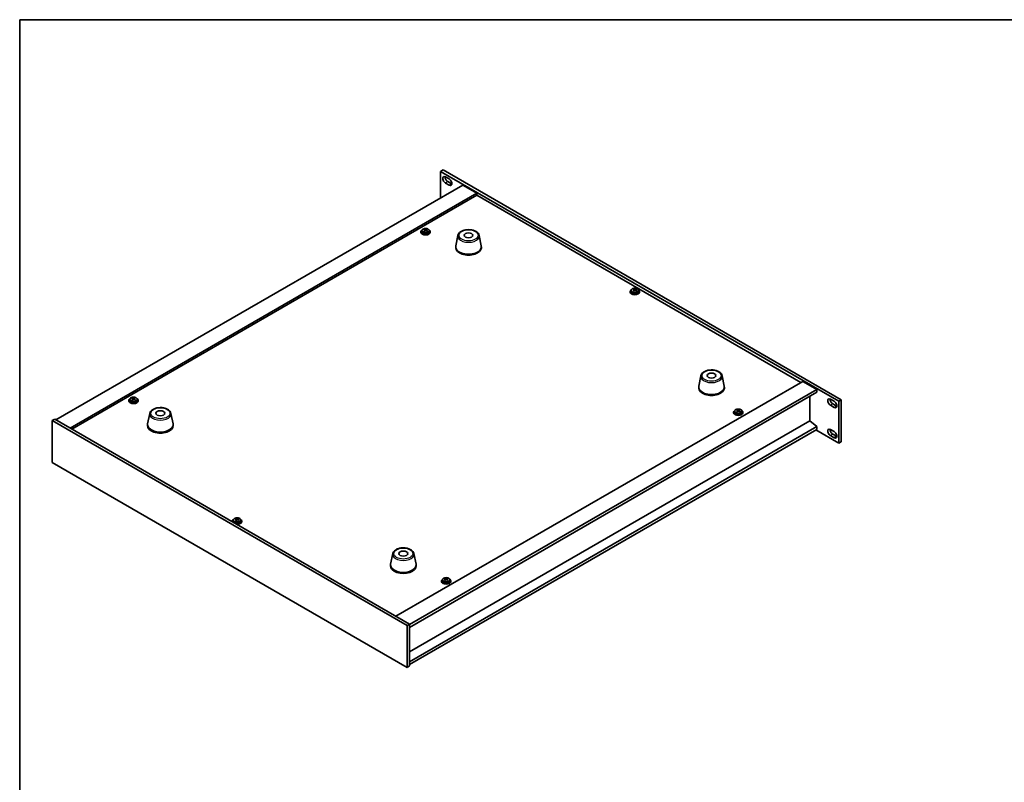
# Model space of a CAD drawing. Units: millimetres. Extents: x 72 to 11276, y 40 to 1726.
# Drawn here: x 72 to 916, y 791 to 1445 of the extents above; entities that cross this region are included whole.
import ezdxf

# ---------------------------------------------------------------- set-up
doc = ezdxf.new("R2010")
doc.units = ezdxf.units.MM
doc.header["$LTSCALE"] = 5
for name, color, linetype, lineweight in [('Border (ISO)', 7, 'Continuous', 35), ('Visible (ISO)', 7, 'Continuous', 35), ('Visible Narrow (ISO)', 7, 'Continuous', 25)]:
    doc.layers.add(name, color=color, linetype=linetype, lineweight=lineweight)

# ---------------------------------------------------------------- blocks, each defined once
blk = doc.blocks.new('図面枠 tk図枠')
at = {"layer": 'Border (ISO)'}
for q in [(405.5, 289), (14.5, 8)]:
    blk.add_line((14.5, 289), q, dxfattribs=at)

msp = doc.modelspace()

# ---------------------------------------------------------------- linework, layer by layer
at = {"layer": 'Visible (ISO)'}
for p, q in [((435.3679, 1316.2604), (433.2466, 1315.0356)), ((433.2466, 1315.0356), (433.2466, 1292.337)), ((774.4963, 1118.015), (433.2466, 1315.0356)), ((435.3679, 1316.2604), (776.6176, 1119.2398)), ((437.3124, 1310.3612), (440.4944, 1308.5241)), ((452.197, 1303.2781), (103.5934, 1102.0117)), ((440.4944, 1303.2169), (437.3124, 1305.054)), ((439.4337, 1306.2787), (442.6157, 1304.4416)), ((452.197, 1303.2781), (464.2178, 1296.3379)), ((464.2178, 1296.3379), (115.6142, 1095.0715)), ((464.2178, 1294.5008), (117.2052, 1094.1529)), ((464.2178, 1296.3379), (464.2178, 1294.5008)), ((741.934, 1134.1612), (464.2178, 1294.5008)), ((416.3772, 1263.2698), (416.3772, 1262.8615)), ((417.2272, 1264.2231), (417.2272, 1263.2698)), ((419.1459, 1265.016), (419.1459, 1265.4656)), ((419.5591, 1264.6847), (419.7294, 1264.608)), ((419.5593, 1263.9342), (419.5593, 1264.6744)), ((420.768, 1264.6822), (421.2231, 1265.0191)), ((421.1951, 1264.1567), (421.1951, 1264.8969)), ((421.2231, 1265.0191), (421.2231, 1265.614)), ((421.2231, 1265.0191), (421.2296, 1265.0161)), ((423.5272, 1264.2231), (423.5272, 1263.2698)), ((424.3772, 1263.2698), (424.3772, 1262.8615)), ((448.0712, 1260.1475), (446.2234, 1251.1584)), ((466.2223, 1260.1475), (468.0701, 1251.1584)), ((446.1468, 1250.4099), (446.1468, 1249.5934)), ((468.1468, 1250.4099), (468.1468, 1249.5934)), ((595.6288, 1212.0346), (595.6288, 1211.6264)), ((596.4788, 1212.9879), (596.4788, 1212.0346)), ((598.3975, 1213.7808), (598.3975, 1214.2305)), ((598.8107, 1213.4495), (598.981, 1213.3728)), ((598.8109, 1212.699), (598.8109, 1213.4392)), ((600.0196, 1213.447), (600.4747, 1213.7839)), ((600.4467, 1212.9215), (600.4467, 1213.6618)), ((600.4747, 1213.7839), (600.4747, 1214.3788)), ((600.4747, 1213.7839), (600.4812, 1213.781)), ((602.7788, 1212.9879), (602.7788, 1212.0346)), ((603.6288, 1212.0346), (603.6288, 1211.6264)), ((656.3141, 1139.9184), (654.4664, 1130.9293)), ((674.4653, 1139.9184), (676.3131, 1130.9293)), ((394.9214, 933.8134), (743.525, 1135.0798)), ((743.525, 1135.0798), (755.5458, 1128.1396)), ((406.5886, 926.6691), (755.5458, 1128.1396)), ((406.5886, 924.2196), (755.5458, 1125.6901)), ((654.3897, 1130.1808), (654.3897, 1129.3643)), ((676.3897, 1130.1808), (676.3897, 1129.3643)), ((755.5458, 1128.1396), (755.5458, 1125.6901)), ((166.0614, 1118.7499), (166.0614, 1118.3416)), ((166.9114, 1119.7032), (166.9114, 1118.7499)), ((168.8301, 1120.4961), (168.8301, 1120.9457)), ((169.2433, 1120.1648), (169.4136, 1120.0881)), ((169.2435, 1119.4143), (169.2435, 1120.1545)), ((170.4522, 1120.1623), (170.9073, 1120.4992)), ((170.8793, 1119.6368), (170.8793, 1120.377)), ((170.9073, 1120.4992), (170.9073, 1121.0941)), ((170.9073, 1120.4992), (170.9138, 1120.4962)), ((173.2114, 1119.7032), (173.2114, 1118.7499)), ((174.0614, 1118.7499), (174.0614, 1118.3416)), ((749.5708, 1101.3381), (749.5708, 1122.2404)), ((767.2484, 1119.8726), (770.4304, 1118.0354)), ((770.4304, 1112.7282), (767.2484, 1114.5653)), ((769.3698, 1115.7901), (772.5517, 1113.953)), ((776.6176, 1119.2398), (774.4963, 1118.015)), ((774.4963, 1082.0892), (774.4963, 1118.015)), ((776.6176, 1119.2398), (776.6176, 1083.3139)), ((183.9668, 1107.6668), (182.119, 1098.6777)), ((202.118, 1107.6668), (203.9657, 1098.6777)), ((684.3707, 1108.5437), (684.3707, 1108.1354)), ((685.2207, 1109.497), (685.2207, 1108.5437)), ((687.1394, 1110.2899), (687.1394, 1110.7395)), ((687.5526, 1109.9586), (687.7229, 1109.8819)), ((687.5528, 1109.2081), (687.5528, 1109.9483)), ((688.7615, 1109.9561), (689.2166, 1110.293)), ((689.1886, 1109.4306), (689.1886, 1110.1708)), ((689.2166, 1110.293), (689.2166, 1110.8879)), ((689.2166, 1110.293), (689.2231, 1110.29)), ((691.5207, 1109.497), (691.5207, 1108.5437)), ((692.3707, 1108.5437), (692.3707, 1108.1354)), ((100.4114, 1101.3993), (102.5327, 1102.6241)), ((100.4114, 1101.3993), (100.4114, 1065.4735)), ((404.4673, 925.8526), (100.4114, 1101.3993)), ((102.5327, 1102.6241), (406.5886, 927.0773)), ((182.0424, 1097.9292), (182.0424, 1097.1127)), ((204.0424, 1097.9292), (204.0424, 1097.1127)), ((749.6061, 1101.3585), (406.5886, 903.3172)), ((749.6061, 1101.3585), (755.5458, 1096.2962)), ((755.5458, 1096.2962), (406.5886, 894.8257)), ((755.5458, 1093.8467), (406.5886, 892.3762)), ((754.8387, 1093.4385), (774.4963, 1082.0892)), ((755.5458, 1096.2962), (755.5458, 1093.8467)), ((767.2484, 1093.908), (770.4304, 1092.0708)), ((770.4304, 1086.7636), (767.2484, 1088.6007)), ((769.3698, 1089.8255), (772.5517, 1087.9884)), ((776.6176, 1083.3139), (774.4963, 1082.0892)), ((100.4114, 1065.4735), (404.4673, 889.9267)), ((254.8033, 1015.2589), (254.8033, 1014.8507)), ((255.6533, 1016.2122), (255.6533, 1015.2589)), ((257.572, 1017.0051), (257.572, 1017.4548)), ((257.9852, 1016.6738), (258.1555, 1016.5971)), ((257.9854, 1015.9233), (257.9854, 1016.6635)), ((259.1941, 1016.6713), (259.6492, 1017.0082)), ((259.6212, 1016.1459), (259.6212, 1016.8861)), ((259.6492, 1017.0082), (259.6492, 1017.6032)), ((259.6492, 1017.0082), (259.6557, 1017.0053)), ((261.9533, 1016.2122), (261.9533, 1015.2589)), ((262.8033, 1015.2589), (262.8033, 1014.8507)), ((392.2097, 987.4376), (390.362, 978.4485)), ((410.3609, 987.4376), (412.2087, 978.4485)), ((390.2853, 977.7001), (390.2853, 976.8836)), ((412.2853, 977.7001), (412.2853, 976.8836)), ((434.0549, 964.0238), (434.0549, 963.6155)), ((434.9049, 964.9771), (434.9049, 964.0238)), ((436.8236, 965.77), (436.8236, 966.2196)), ((437.2368, 965.4387), (437.4071, 965.362)), ((437.237, 964.6882), (437.237, 965.4284)), ((438.4457, 965.4362), (438.9008, 965.7731)), ((438.8728, 964.9107), (438.8728, 965.6509)), ((438.9008, 965.7731), (438.9008, 966.368)), ((438.9008, 965.7731), (438.9073, 965.7701)), ((441.2049, 964.9771), (441.2049, 964.0238)), ((442.0549, 964.0238), (442.0549, 963.6155)), ((404.4673, 925.8526), (406.5886, 927.0773)), ((404.4673, 889.9267), (404.4673, 925.8526)), ((406.5886, 927.0773), (406.5886, 891.1514)), ((404.4673, 889.9267), (406.5886, 891.1514))]:
    msp.add_line(p, q, dxfattribs=at)
for centre, major_axis, ratio, start_param, end_param in [((437.3124, 1307.7076), (-1.625, 2.8146), 0.57735027, 5.49778714, 8.6393798), ((439.4337, 1308.9323), (1.625, -2.8146), 0.57735027, 3.85275387, 5.49778714), ((440.4944, 1305.8705), (1.625, -2.8146), 0.57735027, 5.49778714, 8.6393798), ((442.6157, 1307.0952), (1.625, -2.8146), 0.57735027, 5.49778714, 5.57202409), ((420.3772, 1263.2698), (-4, 0), 0.57735027, 5.561933, 10.14603027), ((420.3772, 1262.8615), (-4, 0), 0.57735027, 0, 3.14159265), ((420.3772, 1263.2698), (3.15, 0), 0.57735027, 3.14159265, 6.28318531), ((418.9184, 1258.8233), (3.2587, 7.2377), 0.50210304, 0.68435647, 0.77761886), ((420.1497, 1257.998), (-4.8446, 6.5436), 0.64386272, 5.5649502, 5.65741522), ((420.0854, 1258.2978), (3.3426, 7.424), 0.50210304, 0.86774679, 0.9602118), ((419.2396, 1257.3242), (-4.723, 6.3794), 0.64386272, 5.38155988, 5.47482227), ((420.6047, 1258.3349), (4.8446, -6.5436), 0.64386272, 2.42335754, 2.51582256), ((418.8193, 1263.9342), (0.74, 0), 0.57735027, 5.72554545, 6.28318531), ((420.669, 1258.0351), (-3.3426, -7.424), 0.50210304, 4.00933944, 4.10180446), ((420.1845, 1264.9449), (-0.74, 0), 0.57735027, 0.90847615, 2.47927248), ((420.0854, 1258.2978), (3.3426, 7.424), 0.50210304, 0.50176353, 0.59422855), ((420.1497, 1257.998), (-4.8446, 6.5436), 0.64386272, 5.19896694, 5.29143196), ((421.9351, 1264.1567), (-0.74, 0), 0.57735027, 0, 0.18376714), ((421.5149, 1259.0088), (4.723, -6.3794), 0.64386272, 2.23996723, 2.33322962), ((420.669, 1258.0351), (-3.3426, -7.424), 0.50210304, 3.64335618, 3.7358212), ((420.6047, 1258.3349), (4.8446, -6.5436), 0.64386272, 2.05737429, 2.14983931), ((421.8361, 1257.5097), (-3.2587, -7.2377), 0.50210304, 3.82594913, 3.91921151), ((457.1468, 1250.4099), (11, 0), 0.57735027, 3.023467, 6.40131096), ((457.1468, 1249.5934), (11, 0), 0.57735027, 3.14159265, 6.28318531), ((599.6288, 1212.0346), (-4, 0), 0.57735027, 5.561933, 10.14603027), ((599.6288, 1211.6264), (-4, 0), 0.57735027, 0, 3.14159265), ((599.6288, 1212.0346), (3.15, 0), 0.57735027, 3.14159265, 6.28318531), ((598.1699, 1207.5881), (3.2587, 7.2377), 0.50210304, 0.68435647, 0.77761886), ((599.4012, 1206.7629), (-4.8446, 6.5436), 0.64386272, 5.5649502, 5.65741522), ((599.337, 1207.0627), (3.3426, 7.424), 0.50210304, 0.86774679, 0.9602118), ((598.4911, 1206.0891), (-4.723, 6.3794), 0.64386272, 5.38155988, 5.47482227), ((599.8563, 1207.0998), (4.8446, -6.5436), 0.64386272, 2.42335754, 2.51582256), ((598.0709, 1212.699), (0.74, 0), 0.57735027, 5.72554545, 6.28318531), ((599.9205, 1206.8), (-3.3426, -7.424), 0.50210304, 4.00933944, 4.10180446), ((599.4361, 1213.7097), (-0.74, 0), 0.57735027, 0.90847615, 2.47927248), ((599.337, 1207.0627), (3.3426, 7.424), 0.50210304, 0.50176353, 0.59422855), ((599.4012, 1206.7629), (-4.8446, 6.5436), 0.64386272, 5.19896694, 5.29143196), ((601.1867, 1212.9215), (-0.74, 0), 0.57735027, 0, 0.18376714), ((600.7664, 1207.7736), (4.723, -6.3794), 0.64386272, 2.23996723, 2.33322962), ((599.9205, 1206.8), (-3.3426, -7.424), 0.50210304, 3.64335618, 3.7358212), ((599.8563, 1207.0998), (4.8446, -6.5436), 0.64386272, 2.05737429, 2.14983931), ((601.0876, 1206.2745), (-3.2587, -7.2377), 0.50210304, 3.82594913, 3.91921151), ((665.3897, 1130.1808), (11, 0), 0.57735027, 3.023467, 6.40131096), ((665.3897, 1129.3643), (11, 0), 0.57735027, 3.14159265, 6.28318531), ((170.0614, 1118.7499), (-4, 0), 0.57735027, 5.561933, 10.14603027), ((170.0614, 1118.3416), (-4, 0), 0.57735027, 0, 3.14159265), ((170.0614, 1118.7499), (3.15, 0), 0.57735027, 3.14159263, 6.28318531), ((168.6026, 1114.3034), (3.2587, 7.2377), 0.50210304, 0.68435647, 0.77761886), ((169.8339, 1113.4781), (-4.8446, 6.5436), 0.64386272, 5.5649502, 5.65741522), ((169.7696, 1113.778), (3.3426, 7.424), 0.50210304, 0.86774679, 0.9602118), ((168.9238, 1112.8043), (-4.723, 6.3794), 0.64386272, 5.38155988, 5.47482227), ((170.2889, 1113.815), (4.8446, -6.5436), 0.64386272, 2.42335754, 2.51582256), ((168.5035, 1119.4143), (0.74, 0), 0.57735027, 5.72554545, 6.28318531), ((170.3532, 1113.5152), (-3.3426, -7.424), 0.50210304, 4.00933944, 4.10180446), ((169.8687, 1120.425), (-0.74, 0), 0.57735027, 0.90847615, 2.47927248), ((169.7696, 1113.778), (3.3426, 7.424), 0.50210304, 0.50176353, 0.59422855), ((169.8339, 1113.4781), (-4.8446, 6.5436), 0.64386272, 5.19896694, 5.29143196), ((171.6193, 1119.6368), (-0.74, 0), 0.57735027, 0, 0.18376714), ((171.1991, 1114.4889), (4.723, -6.3794), 0.64386272, 2.23996723, 2.33322962), ((170.3532, 1113.5152), (-3.3426, -7.424), 0.50210304, 3.64335618, 3.7358212), ((170.2889, 1113.815), (4.8446, -6.5436), 0.64386272, 2.05737429, 2.14983931), ((171.5203, 1112.9898), (-3.2587, -7.2377), 0.50210304, 3.82594913, 3.91921151), ((767.2484, 1117.2189), (-1.625, 2.8146), 0.57735027, 5.49778714, 8.6393798), ((769.3698, 1118.4437), (1.625, -2.8146), 0.57735027, 3.85275387, 5.49778714), ((770.4304, 1115.3818), (1.625, -2.8146), 0.57735027, 5.49778714, 8.6393798), ((772.5517, 1116.6066), (1.625, -2.8146), 0.57735027, 5.49778714, 5.57202409), ((688.3707, 1108.5437), (-4, 0), 0.57735027, 5.561933, 10.14603027), ((688.3707, 1108.1354), (-4, 0), 0.57735027, 0, 3.14159265), ((688.3707, 1108.5437), (3.15, 0), 0.57735027, 3.14159265, 6.28318531), ((686.9118, 1104.0972), (3.2587, 7.2377), 0.50210304, 0.68435647, 0.77761886), ((688.1431, 1103.2719), (-4.8446, 6.5436), 0.64386272, 5.5649502, 5.65741522), ((688.0789, 1103.5717), (3.3426, 7.424), 0.50210304, 0.86774679, 0.9602118), ((687.233, 1102.5981), (-4.723, 6.3794), 0.64386272, 5.38155988, 5.47482227), ((688.5982, 1103.6088), (4.8446, -6.5436), 0.64386272, 2.42335754, 2.51582256), ((686.8128, 1109.2081), (0.74, 0), 0.57735027, 5.72554545, 6.28318531), ((688.6624, 1103.309), (-3.3426, -7.424), 0.50210304, 4.00933944, 4.10180446), ((688.178, 1110.2188), (-0.74, 0), 0.57735027, 0.90847615, 2.47927248), ((688.0789, 1103.5717), (3.3426, 7.424), 0.50210304, 0.50176353, 0.59422855), ((688.1431, 1103.2719), (-4.8446, 6.5436), 0.64386272, 5.19896694, 5.29143196), ((689.9286, 1109.4306), (-0.74, 0), 0.57735027, 0, 0.18376714), ((689.5083, 1104.2826), (4.723, -6.3794), 0.64386272, 2.23996723, 2.33322962), ((688.6624, 1103.309), (-3.3426, -7.424), 0.50210304, 3.64335618, 3.7358212), ((688.5982, 1103.6088), (4.8446, -6.5436), 0.64386272, 2.05737429, 2.14983931), ((689.8295, 1102.7836), (-3.2587, -7.2377), 0.50210304, 3.82594913, 3.91921151), ((193.0424, 1097.9292), (11, 0), 0.57735027, 3.023467, 6.40131096), ((193.0424, 1097.1127), (11, 0), 0.57735027, 3.14159265, 6.28318531), ((767.2484, 1091.2543), (-1.625, 2.8146), 0.57735027, 5.49778714, 8.6393798), ((769.3698, 1092.4791), (1.625, -2.8146), 0.57735027, 3.85275387, 5.49778714), ((770.4304, 1089.4172), (1.625, -2.8146), 0.57735027, 5.49778714, 8.6393798), ((772.5517, 1090.642), (1.625, -2.8146), 0.57735027, 5.49778714, 5.57202409), ((258.8033, 1015.2589), (-4, 0), 0.57735027, 5.561933, 6.56322296), ((258.8033, 1014.8507), (-4, 0), 0.57735027, 0, 0.06266392), ((258.8033, 1015.2589), (3.15, 0), 0.57735027, 3.14159265, 6.28318531), ((257.3445, 1010.8125), (3.2587, 7.2377), 0.50210304, 0.68435647, 0.77761886), ((258.5758, 1009.9872), (-4.8446, 6.5436), 0.64386272, 5.5649502, 5.65741522), ((258.5115, 1010.287), (3.3426, 7.424), 0.50210304, 0.86774679, 0.9602118), ((257.6657, 1009.3134), (-4.723, 6.3794), 0.64386272, 5.38155988, 5.47482227), ((259.0308, 1010.3241), (4.8446, -6.5436), 0.64386272, 2.42335754, 2.51582256), ((258.8033, 1015.2589), (4, 0), 0.57735027, 4.43235133, 7.00443762), ((257.2454, 1015.9233), (0.74, 0), 0.57735027, 5.72554545, 6.28318531), ((259.0951, 1010.0243), (-3.3426, -7.424), 0.50210304, 4.00933944, 4.10180446), ((258.6106, 1016.9341), (-0.74, 0), 0.57735027, 0.90847615, 2.47927248), ((258.8033, 1014.8507), (4, 0), 0.57735027, 4.64972506, 6.28318531), ((258.5115, 1010.287), (3.3426, 7.424), 0.50210304, 0.50176353, 0.59422855), ((258.5758, 1009.9872), (-4.8446, 6.5436), 0.64386272, 5.19896694, 5.29143196), ((260.3612, 1016.1459), (-0.74, 0), 0.57735027, 0, 0.18376714), ((259.941, 1010.9979), (4.723, -6.3794), 0.64386272, 2.23996723, 2.33322962), ((259.0951, 1010.0243), (-3.3426, -7.424), 0.50210304, 3.64335618, 3.7358212), ((259.0308, 1010.3241), (4.8446, -6.5436), 0.64386272, 2.05737429, 2.14983931), ((260.2622, 1009.4988), (-3.2587, -7.2377), 0.50210304, 3.82594913, 3.91921151), ((401.2853, 977.7001), (11, 0), 0.57735027, 3.023467, 6.40131096), ((401.2853, 976.8836), (11, 0), 0.57735027, 3.14159265, 6.28318531), ((438.0549, 964.0238), (-4, 0), 0.57735027, 5.561933, 10.14603027), ((438.0549, 963.6155), (-4, 0), 0.57735027, 0, 3.14159265), ((438.0549, 964.0238), (3.15, 0), 0.57735027, 3.14159265, 6.28318531), ((436.596, 959.5773), (3.2587, 7.2377), 0.50210304, 0.68435647, 0.77761886), ((437.8273, 958.752), (-4.8446, 6.5436), 0.64386272, 5.5649502, 5.65741522), ((437.7631, 959.0519), (3.3426, 7.424), 0.50210304, 0.86774679, 0.9602118), ((436.9172, 958.0782), (-4.723, 6.3794), 0.64386272, 5.38155988, 5.47482227), ((438.2824, 959.0889), (4.8446, -6.5436), 0.64386272, 2.42335754, 2.51582256), ((436.497, 964.6882), (0.74, 0), 0.57735027, 5.72554545, 6.28318531), ((438.3466, 958.7891), (-3.3426, -7.424), 0.50210304, 4.00933944, 4.10180446), ((437.8622, 965.6989), (-0.74, 0), 0.57735027, 0.90847615, 2.47927248), ((437.7631, 959.0519), (3.3426, 7.424), 0.50210304, 0.50176353, 0.59422855), ((437.8273, 958.752), (-4.8446, 6.5436), 0.64386272, 5.19896694, 5.29143196), ((439.6128, 964.9107), (-0.74, 0), 0.57735027, 0, 0.18376714), ((439.1925, 959.7628), (4.723, -6.3794), 0.64386272, 2.23996723, 2.33322962), ((438.3466, 958.7891), (-3.3426, -7.424), 0.50210304, 3.64335618, 3.7358212), ((438.2824, 959.0889), (4.8446, -6.5436), 0.64386272, 2.05737429, 2.14983931), ((439.5137, 958.2637), (-3.2587, -7.2377), 0.50210304, 3.82594913, 3.91921151)]:
    msp.add_ellipse(centre, major_axis=major_axis, ratio=ratio, start_param=start_param, end_param=end_param, dxfattribs=at)
for centre in [(457.1468, 1260.2079), (665.3897, 1139.9788), (193.0424, 1107.7272), (401.2853, 987.498)]:
    msp.add_ellipse(centre, major_axis=(3.75, 0), ratio=0.57735027, dxfattribs=at)
for points, knots in [([(417.2272, 1264.2231), (417.2272, 1264.4175), (417.2774, 1264.6113), (417.472, 1264.9835), (417.6206, 1265.1607), (418.0057, 1265.4842), (418.2467, 1265.6285), (418.7927, 1265.8646), (419.098, 1265.9559), (419.7402, 1266.0767), (420.0768, 1266.1064), (420.7483, 1266.1019), (421.0831, 1266.0679), (421.719, 1265.939), (422.0199, 1265.8442), (422.5584, 1265.6008), (422.7958, 1265.4522), (423.1794, 1265.1132), (423.3265, 1264.9228), (423.4898, 1264.5591), (423.5272, 1264.3912), (423.5272, 1264.2231)], [5.62086513, 5.62086513, 5.62086513, 5.62086513, 5.91402321, 5.91402321, 6.22303861, 6.22303861, 6.54879842, 6.54879842, 6.87666359, 6.87666359, 7.20321314, 7.20321314, 7.5292003, 7.5292003, 7.8558298, 7.8558298, 8.18375329, 8.18375329, 8.50890343, 8.50890343, 8.76245779, 8.76245779, 8.76245779, 8.76245779]), ([(419.4028, 1264.3782), (419.4597, 1264.4306), (419.506, 1264.4912), (419.5588, 1264.6131), (419.5652, 1264.6743), (419.5423, 1264.7812), (419.5115, 1264.8338), (419.414, 1264.9209), (419.3472, 1264.9554), (419.2744, 1264.9778)], [0.338363496, 0.338363496, 0.338363496, 0.338363496, 0.366348036, 0.366348036, 0.394332577, 0.394332577, 0.422317117, 0.422317117, 0.450301658, 0.450301658, 0.450301658, 0.450301658]), ([(419.7294, 1265.3147), (419.8023, 1265.2923), (419.8916, 1265.2746), (420.0819, 1265.2561), (420.1828, 1265.2554), (420.3679, 1265.2686), (420.4642, 1265.2834), (420.6359, 1265.3277), (420.7112, 1265.3572), (420.768, 1265.3889)], [0.225164225, 0.225164225, 0.225164225, 0.225164225, 0.253148765, 0.253148765, 0.281133306, 0.281133306, 0.309117846, 0.309117846, 0.337102387, 0.337102387, 0.337102387, 0.337102387]), ([(421.025, 1264.1896), (420.9521, 1264.2328), (420.8628, 1264.2686), (420.6725, 1264.311), (420.5717, 1264.3177), (420.3865, 1264.3045), (420.2902, 1264.2837), (420.1186, 1264.2155), (420.0432, 1264.1679), (419.9864, 1264.1155)], [0, 0, 0, 0, 0.027984541, 0.027984541, 0.055969081, 0.055969081, 0.083953622, 0.083953622, 0.111938162, 0.111938162, 0.111938162, 0.111938162]), ([(421.3516, 1265.1262), (421.2947, 1265.0945), (421.2484, 1265.0519), (421.1956, 1264.9541), (421.1893, 1264.8988), (421.2122, 1264.7919), (421.2429, 1264.7333), (421.3405, 1264.6223), (421.4072, 1264.5697), (421.4801, 1264.5265)], [0.113199271, 0.113199271, 0.113199271, 0.113199271, 0.141183811, 0.141183811, 0.169168352, 0.169168352, 0.197152892, 0.197152892, 0.225137433, 0.225137433, 0.225137433, 0.225137433]), ([(448.0712, 1260.1475), (448.1887, 1260.719), (448.4384, 1261.2639), (449.1865, 1262.3171), (449.7128, 1262.8127), (451.0064, 1263.7037), (451.7927, 1264.0867), (453.5157, 1264.6787), (454.4532, 1264.8864), (456.3781, 1265.1105), (457.3648, 1265.1283), (459.2987, 1264.9754), (460.2457, 1264.8048), (462.0172, 1264.284), (462.8408, 1263.9329), (464.2789, 1263.0638), (464.8946, 1262.5451), (465.7874, 1261.4052), (466.0895, 1260.7938), (466.2223, 1260.1475)], [0.90352382, 0.90352382, 0.90352382, 0.90352382, 1.17457494, 1.17457494, 1.48308515, 1.48308515, 1.81933669, 1.81933669, 2.15722273, 2.15722273, 2.49233743, 2.49233743, 2.82717021, 2.82717021, 3.16444968, 3.16444968, 3.50231717, 3.50231717, 3.80886516, 3.80886516, 3.80886516, 3.80886516]), ([(596.4788, 1212.9879), (596.4788, 1213.1823), (596.529, 1213.3762), (596.7235, 1213.7483), (596.8722, 1213.9255), (597.2572, 1214.249), (597.4983, 1214.3933), (598.0442, 1214.6294), (598.3496, 1214.7208), (598.9918, 1214.8416), (599.3284, 1214.8712), (599.9999, 1214.8668), (600.3347, 1214.8327), (600.9706, 1214.7039), (601.2715, 1214.609), (601.81, 1214.3656), (602.0474, 1214.217), (602.431, 1213.878), (602.5781, 1213.6876), (602.7413, 1213.3239), (602.7788, 1213.1561), (602.7788, 1212.9879)], [5.62086513, 5.62086513, 5.62086513, 5.62086513, 5.91402321, 5.91402321, 6.22303861, 6.22303861, 6.54879842, 6.54879842, 6.87666359, 6.87666359, 7.20321314, 7.20321314, 7.5292003, 7.5292003, 7.8558298, 7.8558298, 8.18375329, 8.18375329, 8.50890343, 8.50890343, 8.76245779, 8.76245779, 8.76245779, 8.76245779]), ([(598.6544, 1213.143), (598.7112, 1213.1955), (598.7576, 1213.2561), (598.8103, 1213.3779), (598.8167, 1213.4391), (598.7938, 1213.546), (598.763, 1213.5986), (598.6655, 1213.6858), (598.5988, 1213.7202), (598.5259, 1213.7427)], [0.338363496, 0.338363496, 0.338363496, 0.338363496, 0.366348036, 0.366348036, 0.394332577, 0.394332577, 0.422317117, 0.422317117, 0.450301658, 0.450301658, 0.450301658, 0.450301658]), ([(598.981, 1214.0796), (599.0539, 1214.0571), (599.1432, 1214.0394), (599.3334, 1214.0209), (599.4343, 1214.0202), (599.6195, 1214.0334), (599.7158, 1214.0482), (599.8874, 1214.0926), (599.9628, 1214.1221), (600.0196, 1214.1537)], [0.225164225, 0.225164225, 0.225164225, 0.225164225, 0.253148765, 0.253148765, 0.281133306, 0.281133306, 0.309117846, 0.309117846, 0.337102387, 0.337102387, 0.337102387, 0.337102387]), ([(600.2766, 1212.9545), (600.2037, 1212.9977), (600.1143, 1213.0335), (599.9241, 1213.0759), (599.8232, 1213.0825), (599.6381, 1213.0693), (599.5418, 1213.0486), (599.3701, 1212.9803), (599.2948, 1212.9327), (599.238, 1212.8803)], [0, 0, 0, 0, 0.027984541, 0.027984541, 0.055969081, 0.055969081, 0.083953622, 0.083953622, 0.111938162, 0.111938162, 0.111938162, 0.111938162]), ([(600.6031, 1213.891), (600.5463, 1213.8593), (600.5, 1213.8168), (600.4472, 1213.7189), (600.4408, 1213.6636), (600.4637, 1213.5567), (600.4945, 1213.4982), (600.592, 1213.3871), (600.6587, 1213.3346), (600.7316, 1213.2914)], [0.113199271, 0.113199271, 0.113199271, 0.113199271, 0.141183811, 0.141183811, 0.169168352, 0.169168352, 0.197152892, 0.197152892, 0.225137433, 0.225137433, 0.225137433, 0.225137433]), ([(656.3141, 1139.9184), (656.4316, 1140.4898), (656.6814, 1141.0348), (657.4294, 1142.088), (657.9557, 1142.5836), (659.2494, 1143.4745), (660.0357, 1143.8576), (661.7586, 1144.4496), (662.6961, 1144.6573), (664.6211, 1144.8814), (665.6077, 1144.8992), (667.5417, 1144.7462), (668.4886, 1144.5757), (670.2602, 1144.0549), (671.0837, 1143.7038), (672.5218, 1142.8346), (673.1376, 1142.316), (674.0304, 1141.176), (674.3324, 1140.5647), (674.4653, 1139.9184)], [0.90352382, 0.90352382, 0.90352382, 0.90352382, 1.17457494, 1.17457494, 1.48308515, 1.48308515, 1.81933669, 1.81933669, 2.15722273, 2.15722273, 2.49233743, 2.49233743, 2.82717021, 2.82717021, 3.16444968, 3.16444968, 3.50231717, 3.50231717, 3.80886516, 3.80886516, 3.80886516, 3.80886516]), ([(166.9114, 1119.7032), (166.9114, 1119.8976), (166.9616, 1120.0914), (167.1562, 1120.4636), (167.3048, 1120.6408), (167.6899, 1120.9643), (167.9309, 1121.1086), (168.4769, 1121.3447), (168.7822, 1121.436), (169.4244, 1121.5568), (169.761, 1121.5865), (170.4325, 1121.582), (170.7673, 1121.548), (171.4032, 1121.4192), (171.7041, 1121.3243), (172.2426, 1121.0809), (172.48, 1120.9323), (172.8636, 1120.5933), (173.0107, 1120.4029), (173.174, 1120.0392), (173.2114, 1119.8713), (173.2114, 1119.7032)], [5.62086513, 5.62086513, 5.62086513, 5.62086513, 5.91402321, 5.91402321, 6.22303861, 6.22303861, 6.54879842, 6.54879842, 6.87666359, 6.87666359, 7.20321314, 7.20321314, 7.5292003, 7.5292003, 7.8558298, 7.8558298, 8.18375329, 8.18375329, 8.50890343, 8.50890343, 8.76245779, 8.76245779, 8.76245779, 8.76245779]), ([(169.087, 1119.8583), (169.1439, 1119.9107), (169.1902, 1119.9714), (169.243, 1120.0932), (169.2494, 1120.1544), (169.2265, 1120.2613), (169.1957, 1120.3139), (169.0982, 1120.401), (169.0314, 1120.4355), (168.9586, 1120.4579)], [0.338363496, 0.338363496, 0.338363496, 0.338363496, 0.366348036, 0.366348036, 0.394332577, 0.394332577, 0.422317117, 0.422317117, 0.450301658, 0.450301658, 0.450301658, 0.450301658]), ([(169.4136, 1120.7948), (169.4865, 1120.7724), (169.5758, 1120.7547), (169.7661, 1120.7362), (169.867, 1120.7355), (170.0521, 1120.7487), (170.1484, 1120.7635), (170.3201, 1120.8078), (170.3954, 1120.8373), (170.4522, 1120.869)], [0.225164225, 0.225164225, 0.225164225, 0.225164225, 0.253148765, 0.253148765, 0.281133306, 0.281133306, 0.309117846, 0.309117846, 0.337102387, 0.337102387, 0.337102387, 0.337102387]), ([(170.7092, 1119.6697), (170.6363, 1119.7129), (170.547, 1119.7487), (170.3567, 1119.7912), (170.2559, 1119.7978), (170.0707, 1119.7846), (169.9744, 1119.7638), (169.8028, 1119.6956), (169.7274, 1119.648), (169.6706, 1119.5956)], [0, 0, 0, 0, 0.027984541, 0.027984541, 0.055969081, 0.055969081, 0.083953622, 0.083953622, 0.111938162, 0.111938162, 0.111938162, 0.111938162]), ([(171.0358, 1120.6063), (170.9789, 1120.5746), (170.9326, 1120.532), (170.8798, 1120.4342), (170.8735, 1120.3789), (170.8964, 1120.272), (170.9271, 1120.2134), (171.0247, 1120.1024), (171.0914, 1120.0498), (171.1642, 1120.0066)], [0.113199271, 0.113199271, 0.113199271, 0.113199271, 0.141183811, 0.141183811, 0.169168352, 0.169168352, 0.197152892, 0.197152892, 0.225137433, 0.225137433, 0.225137433, 0.225137433]), ([(183.9668, 1107.6668), (184.0843, 1108.2382), (184.334, 1108.7832), (185.0821, 1109.8364), (185.6084, 1110.332), (186.9021, 1111.2229), (187.6883, 1111.606), (189.4113, 1112.198), (190.3488, 1112.4056), (192.2738, 1112.6297), (193.2604, 1112.6476), (195.1943, 1112.4946), (196.1413, 1112.3241), (197.9128, 1111.8033), (198.7364, 1111.4522), (200.1745, 1110.583), (200.7902, 1110.0644), (201.6831, 1108.9244), (201.9851, 1108.3131), (202.118, 1107.6668)], [0.90352382, 0.90352382, 0.90352382, 0.90352382, 1.17457494, 1.17457494, 1.48308515, 1.48308515, 1.81933669, 1.81933669, 2.15722273, 2.15722273, 2.49233743, 2.49233743, 2.82717021, 2.82717021, 3.16444968, 3.16444968, 3.50231717, 3.50231717, 3.80886516, 3.80886516, 3.80886516, 3.80886516]), ([(685.2207, 1109.497), (685.2207, 1109.6914), (685.2709, 1109.8852), (685.4654, 1110.2574), (685.6141, 1110.4346), (685.9991, 1110.7581), (686.2402, 1110.9024), (686.7861, 1111.1385), (687.0915, 1111.2298), (687.7337, 1111.3506), (688.0703, 1111.3803), (688.7418, 1111.3758), (689.0766, 1111.3418), (689.7125, 1111.2129), (690.0134, 1111.1181), (690.5519, 1110.8747), (690.7893, 1110.726), (691.1729, 1110.3871), (691.32, 1110.1967), (691.4832, 1109.833), (691.5207, 1109.6651), (691.5207, 1109.497)], [5.62086513, 5.62086513, 5.62086513, 5.62086513, 5.91402321, 5.91402321, 6.22303861, 6.22303861, 6.54879842, 6.54879842, 6.87666359, 6.87666359, 7.20321314, 7.20321314, 7.5292003, 7.5292003, 7.8558298, 7.8558298, 8.18375329, 8.18375329, 8.50890343, 8.50890343, 8.76245779, 8.76245779, 8.76245779, 8.76245779]), ([(687.3963, 1109.6521), (687.4531, 1109.7045), (687.4995, 1109.7651), (687.5522, 1109.887), (687.5586, 1109.9482), (687.5357, 1110.0551), (687.5049, 1110.1077), (687.4074, 1110.1948), (687.3407, 1110.2293), (687.2678, 1110.2517)], [0.338363496, 0.338363496, 0.338363496, 0.338363496, 0.366348036, 0.366348036, 0.394332577, 0.394332577, 0.422317117, 0.422317117, 0.450301658, 0.450301658, 0.450301658, 0.450301658]), ([(687.7229, 1110.5886), (687.7958, 1110.5662), (687.8851, 1110.5485), (688.0753, 1110.53), (688.1762, 1110.5293), (688.3614, 1110.5425), (688.4577, 1110.5573), (688.6293, 1110.6016), (688.7047, 1110.6311), (688.7615, 1110.6628)], [0.225164225, 0.225164225, 0.225164225, 0.225164225, 0.253148765, 0.253148765, 0.281133306, 0.281133306, 0.309117846, 0.309117846, 0.337102387, 0.337102387, 0.337102387, 0.337102387]), ([(689.0185, 1109.4635), (688.9456, 1109.5067), (688.8562, 1109.5425), (688.666, 1109.5849), (688.5651, 1109.5916), (688.38, 1109.5784), (688.2837, 1109.5576), (688.112, 1109.4894), (688.0367, 1109.4418), (687.9799, 1109.3894)], [0, 0, 0, 0, 0.027984541, 0.027984541, 0.055969081, 0.055969081, 0.083953622, 0.083953622, 0.111938162, 0.111938162, 0.111938162, 0.111938162]), ([(689.345, 1110.4001), (689.2882, 1110.3684), (689.2419, 1110.3258), (689.1891, 1110.228), (689.1827, 1110.1727), (689.2056, 1110.0658), (689.2364, 1110.0072), (689.3339, 1109.8962), (689.4006, 1109.8436), (689.4735, 1109.8004)], [0.113199271, 0.113199271, 0.113199271, 0.113199271, 0.141183811, 0.141183811, 0.169168352, 0.169168352, 0.197152892, 0.197152892, 0.225137433, 0.225137433, 0.225137433, 0.225137433]), ([(255.6533, 1016.2122), (255.6533, 1016.4067), (255.7035, 1016.6005), (255.8981, 1016.9726), (256.0467, 1017.1498), (256.4318, 1017.4733), (256.6728, 1017.6176), (257.2188, 1017.8537), (257.5241, 1017.9451), (258.1663, 1018.0659), (258.5029, 1018.0956), (259.1744, 1018.0911), (259.5092, 1018.0571), (260.1451, 1017.9282), (260.446, 1017.8333), (260.9845, 1017.59), (261.2219, 1017.4413), (261.6055, 1017.1023), (261.7526, 1016.912), (261.9159, 1016.5483), (261.9533, 1016.3804), (261.9533, 1016.2122)], [5.62086513, 5.62086513, 5.62086513, 5.62086513, 5.91402321, 5.91402321, 6.22303861, 6.22303861, 6.54879842, 6.54879842, 6.87666359, 6.87666359, 7.20321314, 7.20321314, 7.5292003, 7.5292003, 7.8558298, 7.8558298, 8.18375329, 8.18375329, 8.50890343, 8.50890343, 8.76245779, 8.76245779, 8.76245779, 8.76245779]), ([(257.8289, 1016.3673), (257.8858, 1016.4198), (257.9321, 1016.4804), (257.9849, 1016.6022), (257.9913, 1016.6634), (257.9684, 1016.7703), (257.9376, 1016.823), (257.8401, 1016.9101), (257.7733, 1016.9446), (257.7005, 1016.967)], [0.338363496, 0.338363496, 0.338363496, 0.338363496, 0.366348036, 0.366348036, 0.394332577, 0.394332577, 0.422317117, 0.422317117, 0.450301658, 0.450301658, 0.450301658, 0.450301658]), ([(258.1555, 1017.3039), (258.2284, 1017.2815), (258.3177, 1017.2637), (258.508, 1017.2453), (258.6089, 1017.2445), (258.794, 1017.2578), (258.8903, 1017.2726), (259.062, 1017.3169), (259.1373, 1017.3464), (259.1941, 1017.3781)], [0.225164225, 0.225164225, 0.225164225, 0.225164225, 0.253148765, 0.253148765, 0.281133306, 0.281133306, 0.309117846, 0.309117846, 0.337102387, 0.337102387, 0.337102387, 0.337102387]), ([(259.4511, 1016.1788), (259.3782, 1016.222), (259.2889, 1016.2578), (259.0986, 1016.3002), (258.9978, 1016.3069), (258.8126, 1016.2936), (258.7163, 1016.2729), (258.5447, 1016.2046), (258.4693, 1016.1571), (258.4125, 1016.1046)], [0, 0, 0, 0, 0.027984541, 0.027984541, 0.055969081, 0.055969081, 0.083953622, 0.083953622, 0.111938162, 0.111938162, 0.111938162, 0.111938162]), ([(259.7777, 1017.1153), (259.7208, 1017.0836), (259.6745, 1017.0411), (259.6217, 1016.9432), (259.6154, 1016.888), (259.6383, 1016.7811), (259.669, 1016.7225), (259.7666, 1016.6114), (259.8333, 1016.5589), (259.9062, 1016.5157)], [0.113199271, 0.113199271, 0.113199271, 0.113199271, 0.141183811, 0.141183811, 0.169168352, 0.169168352, 0.197152892, 0.197152892, 0.225137433, 0.225137433, 0.225137433, 0.225137433]), ([(392.2097, 987.4376), (392.3272, 988.0091), (392.577, 988.5541), (393.325, 989.6072), (393.8513, 990.1029), (395.145, 990.9938), (395.9313, 991.3768), (397.6542, 991.9689), (398.5917, 992.1765), (400.5167, 992.4006), (401.5033, 992.4185), (403.4373, 992.2655), (404.3843, 992.095), (406.1558, 991.5742), (406.9793, 991.223), (408.4175, 990.3539), (409.0332, 989.8353), (409.926, 988.6953), (410.2281, 988.0839), (410.3609, 987.4376)], [0.90352382, 0.90352382, 0.90352382, 0.90352382, 1.17457494, 1.17457494, 1.48308515, 1.48308515, 1.81933669, 1.81933669, 2.15722273, 2.15722273, 2.49233743, 2.49233743, 2.82717021, 2.82717021, 3.16444968, 3.16444968, 3.50231717, 3.50231717, 3.80886516, 3.80886516, 3.80886516, 3.80886516]), ([(434.9049, 964.9771), (434.9049, 965.1715), (434.9551, 965.3653), (435.1496, 965.7375), (435.2983, 965.9147), (435.6833, 966.2382), (435.9244, 966.3825), (436.4703, 966.6186), (436.7757, 966.7099), (437.4179, 966.8307), (437.7545, 966.8604), (438.426, 966.8559), (438.7608, 966.8219), (439.3967, 966.6931), (439.6976, 966.5982), (440.2361, 966.3548), (440.4735, 966.2062), (440.8571, 965.8672), (441.0042, 965.6768), (441.1674, 965.3131), (441.2049, 965.1452), (441.2049, 964.9771)], [5.62086513, 5.62086513, 5.62086513, 5.62086513, 5.91402321, 5.91402321, 6.22303861, 6.22303861, 6.54879842, 6.54879842, 6.87666359, 6.87666359, 7.20321314, 7.20321314, 7.5292003, 7.5292003, 7.8558298, 7.8558298, 8.18375329, 8.18375329, 8.50890343, 8.50890343, 8.76245779, 8.76245779, 8.76245779, 8.76245779]), ([(437.0805, 965.1322), (437.1373, 965.1846), (437.1837, 965.2453), (437.2364, 965.3671), (437.2428, 965.4283), (437.2199, 965.5352), (437.1891, 965.5878), (437.0916, 965.6749), (437.0249, 965.7094), (436.952, 965.7318)], [0.338363496, 0.338363496, 0.338363496, 0.338363496, 0.366348036, 0.366348036, 0.394332577, 0.394332577, 0.422317117, 0.422317117, 0.450301658, 0.450301658, 0.450301658, 0.450301658]), ([(437.4071, 966.0687), (437.48, 966.0463), (437.5693, 966.0286), (437.7595, 966.0101), (437.8604, 966.0094), (438.0456, 966.0226), (438.1419, 966.0374), (438.3135, 966.0817), (438.3889, 966.1112), (438.4457, 966.1429)], [0.225164225, 0.225164225, 0.225164225, 0.225164225, 0.253148765, 0.253148765, 0.281133306, 0.281133306, 0.309117846, 0.309117846, 0.337102387, 0.337102387, 0.337102387, 0.337102387]), ([(438.7027, 964.9436), (438.6298, 964.9868), (438.5404, 965.0226), (438.3502, 965.0651), (438.2493, 965.0717), (438.0642, 965.0585), (437.9679, 965.0377), (437.7962, 964.9695), (437.7209, 964.9219), (437.6641, 964.8695)], [0, 0, 0, 0, 0.027984541, 0.027984541, 0.055969081, 0.055969081, 0.083953622, 0.083953622, 0.111938162, 0.111938162, 0.111938162, 0.111938162]), ([(439.0292, 965.8802), (438.9724, 965.8485), (438.9261, 965.8059), (438.8733, 965.7081), (438.8669, 965.6528), (438.8898, 965.5459), (438.9206, 965.4873), (439.0181, 965.3763), (439.0848, 965.3237), (439.1577, 965.2805)], [0.113199271, 0.113199271, 0.113199271, 0.113199271, 0.141183811, 0.141183811, 0.169168352, 0.169168352, 0.197152892, 0.197152892, 0.225137433, 0.225137433, 0.225137433, 0.225137433])]:
    msp.add_open_spline(points, degree=3, knots=knots, dxfattribs=at)
at = {"layer": 'Visible Narrow (ISO)'}
for p, q in [((439.4337, 1306.2787), (437.3124, 1305.054)), ((442.6157, 1304.4416), (440.4944, 1303.2169)), ((419.4028, 1263.7294), (419.4028, 1264.3782)), ((419.7294, 1264.608), (419.7294, 1265.3147)), ((420.768, 1265.3889), (420.768, 1264.6822)), ((421.4801, 1264.5265), (421.4801, 1263.9025)), ((598.6544, 1212.4943), (598.6544, 1213.143)), ((598.981, 1213.3728), (598.981, 1214.0796)), ((600.0196, 1214.1537), (600.0196, 1213.447)), ((600.7316, 1213.2914), (600.7316, 1212.6674)), ((169.087, 1119.2095), (169.087, 1119.8583)), ((169.4136, 1120.0881), (169.4136, 1120.7948)), ((170.4522, 1120.869), (170.4522, 1120.1623)), ((171.1642, 1120.0066), (171.1642, 1119.3826)), ((769.3698, 1115.7901), (767.2484, 1114.5653)), ((772.5517, 1113.953), (770.4304, 1112.7282)), ((687.3963, 1109.0033), (687.3963, 1109.6521)), ((687.7229, 1109.8819), (687.7229, 1110.5886)), ((688.7615, 1110.6628), (688.7615, 1109.9561)), ((689.4735, 1109.8004), (689.4735, 1109.1764)), ((769.3698, 1089.8255), (767.2484, 1088.6007)), ((772.5517, 1087.9884), (770.4304, 1086.7636)), ((257.8289, 1015.7186), (257.8289, 1016.3673)), ((258.1555, 1016.5971), (258.1555, 1017.3039)), ((259.1941, 1017.3781), (259.1941, 1016.6713)), ((259.9062, 1016.5157), (259.9062, 1015.8917)), ((437.0805, 964.4834), (437.0805, 965.1322)), ((437.4071, 965.362), (437.4071, 966.0687)), ((438.4457, 966.1429), (438.4457, 965.4362)), ((439.1577, 965.2805), (439.1577, 964.6565))]:
    msp.add_line(p, q, dxfattribs=at)
for centre, major_axis in [((420.3772, 1264.3351), (-3.0575, 0)), ((457.1468, 1260.2079), (8.1529, 0)), ((599.6288, 1213.0999), (-3.0575, 0)), ((665.3897, 1139.9788), (8.1529, 0)), ((170.0614, 1119.8152), (-3.0575, 0)), ((193.0424, 1107.7272), (8.1529, 0)), ((688.3707, 1109.609), (-3.0575, 0)), ((258.8033, 1016.3243), (-3.0575, 0)), ((401.2853, 987.498), (8.1529, 0)), ((438.0549, 965.0891), (-3.0575, 0))]:
    msp.add_ellipse(centre, major_axis=major_axis, ratio=0.57735027, dxfattribs=at)
for centre, major_axis, start_param, end_param in [((420.3772, 1264.2231), (3.15, 0), 3.14159265, 6.28318531), ((457.1468, 1259.5256), (-9.1393, 0), 6.16505965, 9.54290361), ((599.6288, 1212.9879), (3.15, 0), 3.14159265, 6.28318531), ((665.3897, 1139.2965), (-9.1393, 0), 6.16505965, 9.54290361), ((170.0614, 1119.7032), (3.15, 0), 3.14159265, 6.28318531), ((193.0424, 1107.0449), (-9.1393, 0), 6.16505965, 9.54290361), ((688.3707, 1109.497), (3.15, 0), 3.14159265, 6.28318531), ((258.8033, 1016.2122), (3.15, 0), 3.14159265, 6.28318531), ((401.2853, 986.8158), (-9.1393, 0), 6.16505965, 9.54290361), ((438.0549, 964.9771), (3.15, 0), 3.14159265, 6.28318531)]:
    msp.add_ellipse(centre, major_axis=major_axis, ratio=0.57735027, start_param=start_param, end_param=end_param, dxfattribs=at)

# ---------------------------------------------------------------- block references
at = {"xscale": 5, "yscale": 5, "zscale": 5}
msp.add_blockref('図面枠 tk図枠', (0, 0), dxfattribs=at)

doc.saveas('drawing.dxf')
